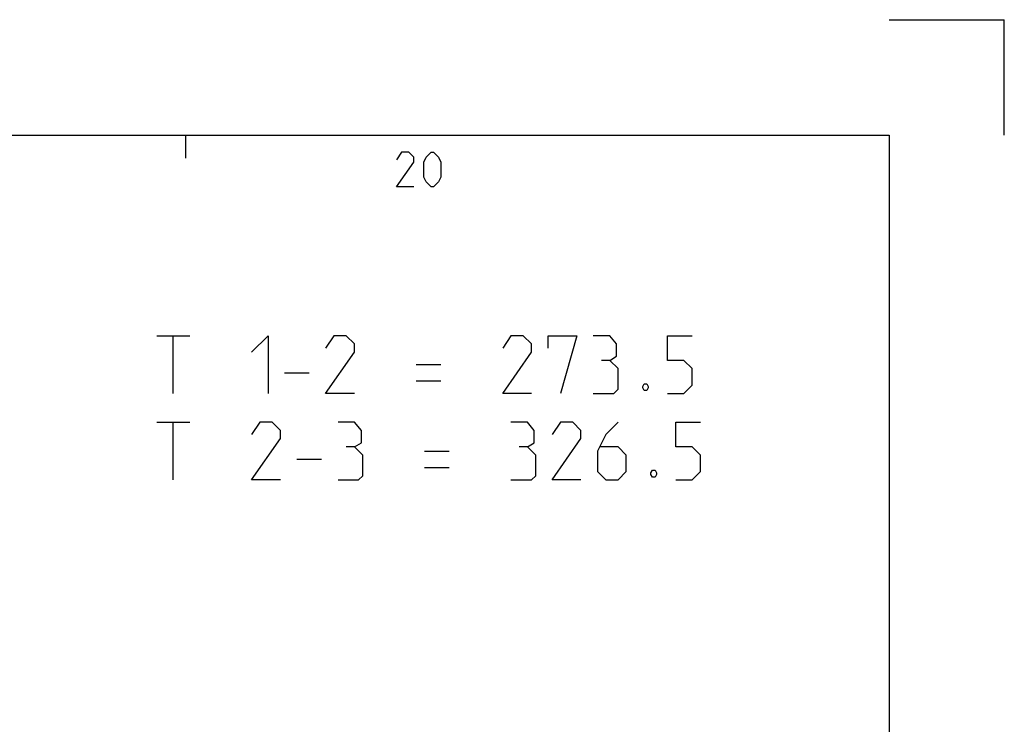
# Model space of a CAD drawing. Extents: x 0 to 1048, y 0 to 594.
# Drawn here: x 756 to 841, y 533 to 594 of the extents above; entities that cross this region are included whole.
import ezdxf

# ---------------------------------------------------------------- set-up
doc = ezdxf.new("R2010")
doc.units = 0
doc.header["$LTSCALE"] = 46.255
doc.layers.get('0').update_dxf_attribs({"linetype": 'CONTINUOUS'})

msp = doc.modelspace()

# ---------------------------------------------------------------- linework, layer by layer
at = {"color": 2, "linetype": 'CONTINUOUS'}
for p, q in [((831, 594), (841, 594)), ((841, 584), (841, 594)), ((770, 584), (770, 582))]:
    msp.add_line(p, q, dxfattribs=at)
at = {"color": 4, "linetype": 'CONTINUOUS'}
for p, q in [((10, 584), (831, 584)), ((831, 584), (831, 10))]:
    msp.add_line(p, q, dxfattribs=at)
at = {"color": 5, "linetype": 'CONTINUOUS'}
for p, q in [((767.4992, 566.5952), (770.3564, 566.5952)), ((768.9278, 561.5952), (768.9278, 566.5952)), ((789.9992, 564.0952), (792.1421, 564.0952)), ((778.5706, 563.3809), (780.7135, 563.3809)), ((789.9992, 562.6666), (792.1421, 562.6666)), ((767.4992, 559.0952), (770.3564, 559.0952)), ((768.9278, 554.0952), (768.9278, 559.0952)), ((790.7135, 556.5952), (792.8564, 556.5952)), ((779.6421, 555.8809), (781.785, 555.8809)), ((790.7135, 555.1666), (792.8564, 555.1666))]:
    msp.add_line(p, q, dxfattribs=at)
for points in [[(789.7857, 579.5), (788.2857, 579.5), (789.7857, 581.6429), (789.7857, 582.0714), (789.3571, 582.5), (788.7143, 582.5), (788.2857, 581.8571)], [(790.6429, 580.3571), (790.6429, 581.6429), (790.8571, 582.0714), (791.2857, 582.5), (791.5, 582.5), (791.9285, 582.0714), (792.1428, 581.6429), (792.1428, 580.3571), (791.9285, 579.9286), (791.5, 579.5), (791.2857, 579.5), (790.8571, 579.9286), (790.6429, 580.3571)], [(775.7135, 565.1666), (777.1421, 566.5952), (777.1421, 561.5952)], [(784.6421, 561.5952), (782.1421, 561.5952), (784.6421, 565.1666), (784.6421, 565.8809), (783.9278, 566.5952), (782.8564, 566.5952), (782.1421, 565.5237)], [(799.9992, 561.5952), (797.4992, 561.5952), (799.9992, 565.1666), (799.9992, 565.8809), (799.2849, 566.5952), (798.2135, 566.5952), (797.4992, 565.5237)], [(801.4278, 565.5237), (801.4278, 566.5952), (803.9278, 566.5952), (802.4993, 561.5952)], [(806.7849, 564.4523), (807.3802, 564.8095), (807.3802, 565.8809), (806.7849, 566.5952), (805.3564, 566.5952)], [(811.785, 561.5952), (813.2135, 561.5952), (813.9278, 562.3095), (813.9278, 563.7381), (813.2135, 564.4523), (811.785, 564.4523), (811.785, 566.5952), (813.9278, 566.5952)], [(805.3564, 561.5952), (807.1421, 561.5952), (807.4992, 561.9523), (807.4992, 563.7381), (806.7849, 564.4523), (806.0707, 564.4523)], [(809.9992, 562.4285), (810.1183, 562.1904), (810.1183, 562.0714), (809.9992, 561.8333), (809.7611, 561.8333), (809.6421, 562.0714), (809.6421, 562.1904), (809.7611, 562.4285), (809.9992, 562.4285)], [(778.2135, 554.0952), (775.7135, 554.0952), (778.2135, 557.6666), (778.2135, 558.3809), (777.4992, 559.0952), (776.4278, 559.0952), (775.7135, 558.0237)], [(784.6421, 556.9523), (785.2373, 557.3095), (785.2373, 558.3809), (784.6421, 559.0952), (783.2135, 559.0952)], [(799.6421, 556.9523), (800.2373, 557.3095), (800.2373, 558.3809), (799.6421, 559.0952), (798.2135, 559.0952)], [(804.2849, 554.0952), (801.7849, 554.0952), (804.2849, 557.6666), (804.2849, 558.3809), (803.5707, 559.0952), (802.4993, 559.0952), (801.7849, 558.0237)], [(807.4992, 559.0952), (806.4278, 558.0237), (805.7135, 556.5952), (805.7135, 554.8095), (806.4278, 554.0952), (807.4992, 554.0952), (808.2135, 554.8095), (808.2135, 556.238), (807.4992, 556.9523), (805.9516, 556.9523)], [(812.4992, 554.0952), (813.9278, 554.0952), (814.6421, 554.8095), (814.6421, 556.238), (813.9278, 556.9523), (812.4992, 556.9523), (812.4992, 559.0952), (814.6421, 559.0952)], [(783.2135, 554.0952), (784.9992, 554.0952), (785.3564, 554.4523), (785.3564, 556.238), (784.6421, 556.9523), (783.9278, 556.9523)], [(798.2135, 554.0952), (799.9992, 554.0952), (800.3564, 554.4523), (800.3564, 556.238), (799.6421, 556.9523), (798.9278, 556.9523)], [(810.7135, 554.9285), (810.8326, 554.6904), (810.8326, 554.5714), (810.7135, 554.3333), (810.4754, 554.3333), (810.3564, 554.5714), (810.3564, 554.6904), (810.4754, 554.9285), (810.7135, 554.9285)]]:
    msp.add_lwpolyline(points, dxfattribs=at)

doc.saveas('drawing.dxf')
